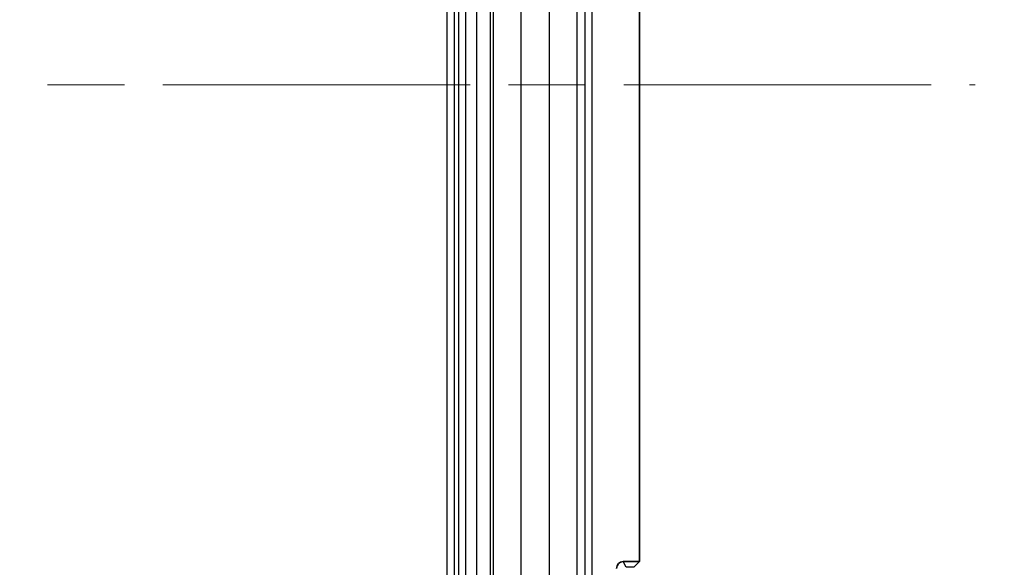
# Model space of a CAD drawing. Units: millimetres. Extents: x 58 to 3196, y 26 to 1156.
# Drawn here: x 3028 to 3100, y 571 to 612 of the extents above; entities that cross this region are included whole.
import ezdxf

# ---------------------------------------------------------------- set-up
doc = ezdxf.new("R2010")
doc.units = ezdxf.units.MM
doc.header["$LTSCALE"] = 4
doc.linetypes.add('CHAIN', pattern=[0.3543, 0.2362, -0.0295, 0.0591, -0.0295])
doc.layers.get('Defpoints').update_dxf_attribs({"lineweight": 25})
doc.layers.add('Centerline (ISO)', color=7, linetype='Continuous', lineweight=18, true_color=0x80ffff)
for name, color, linetype, lineweight in [('Dimension (ISO)', 7, 'Continuous', 18), ('Dimension (ISO) @ 1', 7, 'Continuous', 18), ('Visible (ISO)', 7, 'Continuous', 35), ('Visible Narrow (ISO)', 7, 'Continuous', 25)]:
    doc.layers.add(name, color=color, linetype=linetype, lineweight=lineweight)
doc.styles.add('Note Text (TK)', font='txt')
doc.dimstyles.new('Default - Method 1b (TK)', dxfattribs={"dimscale": 4, "dimtxt": 2.5, "dimasz": 2.5, "dimexe": 1, "dimexo": 1.5, "dimgap": 1, "dimtad": 1, "dimtoh": 1, "dimrnd": 1e-08, "dimdsep": 46, "dimtxsty": 'Note Text (TK)', "dimcen": 0.09, "dimdle": 5, "dimclrd": 100, "dimclre": 100, "dimclrt": 7, "dimadec": 1, "dimazin": 1, "dimtfac": 1, "dimtmove": 0, "dimatfit": 3, "dimfxl": 0, "dimtolj": 1, "dimlwd": -1, "dimlwe": -1, "dimarcsym": 0})

# ---------------------------------------------------------------- blocks, each defined once
blk = doc.blocks.new('*D79')
at = {"layer": 'Defpoints', "color": 0, "transparency": 16777216}
for p in [(3052.347, 711.87), (3052.347, 501.87), (3129.619, 501.87)]:
    blk.add_point(p, dxfattribs=at)
at = {"layer": 'Dimension (ISO)', "color": 100, "transparency": 16777216}
for p, q in [((3058.347, 711.87), (3133.619, 711.87)), ((3129.619, 701.87), (3129.619, 511.87)), ((3058.347, 501.87), (3133.619, 501.87))]:
    blk.add_line(p, q, dxfattribs=at)
for points in [[(3127.952, 701.87), (3131.286, 701.87), (3129.619, 711.87)], [(3127.952, 511.87), (3131.286, 511.87), (3129.619, 501.87)]]:
    blk.add_solid(points, dxfattribs=at)
at = {"layer": 'Dimension (ISO)', "color": 7, "transparency": 16777216, "insert": (3120.619, 596.586), "char_height": 10, "attachment_point": 4, "rotation": 90, "style": 'Note Text (TK)'}
blk.add_mtext('\\A1;210', dxfattribs=at)

msp = doc.modelspace()

# ---------------------------------------------------------------- linework, layer by layer
at = {"layer": 'Centerline (ISO)', "linetype": 'CHAIN', "ltscale": 23.990969}
msp.add_line((2834.3537, 606.87), (3098.2717, 606.87), dxfattribs=at)
at = {"layer": 'Visible (ISO)'}
for q in [(3073.513, 642.02), (3072.312, 571.72), (3073.0951, 571.3021)]:
    msp.add_line((3073.513, 571.72), q, dxfattribs=at)
msp.add_ellipse((3072.3123, 571.2197), major_axis=(-0.2237, 0.4476), ratio=0.9992388, start_param=5.819964, end_param=7.3901513, dxfattribs=at)
at = {"layer": 'Visible Narrow (ISO)'}
for p, q in [((3059.3293, 506.72), (3059.3293, 707.02)), ((3059.829, 707.02), (3059.829, 506.72)), ((3060.1795, 506.72), (3060.1795, 707.02)), ((3060.6792, 707.02), (3060.6792, 506.72)), ((3061.4973, 506.72), (3061.4973, 707.02)), ((3062.4967, 707.02), (3062.4967, 506.72)), ((3062.7448, 506.72), (3062.7448, 707.02)), ((3064.7436, 707.02), (3064.7436, 506.72)), ((3066.8808, 506.72), (3066.8808, 707.02)), ((3068.8796, 707.02), (3068.8796, 506.72)), ((3069.4938, 506.72), (3069.4938, 707.02)), ((3069.9935, 707.02), (3069.9935, 506.72)), ((3072.5209, 571.3021), (3072.312, 571.72)), ((3073.0951, 571.3021), (3072.5209, 571.3021))]:
    msp.add_line(p, q, dxfattribs=at)

# ---------------------------------------------------------------- dimensions: what is measured, and where the dimension line sits
at = {"layer": 'Dimension (ISO) @ 1', "color": 100, "true_color": 0x00ff3f}
dim = msp.add_linear_dim(base=(3129.619, 501.87), p1=(3052.3467, 711.87), p2=(3052.3467, 501.87), angle=90, dimstyle='Default - Method 1b (TK)', override={"dimscale": 1, "dimtxt": 10, "dimasz": 10, "dimexe": 4, "dimexo": 6, "dimgap": 4, "dimtoh": 0, "dimdec": 2, "dimcen": 0.36, "dimtol": 0, "dimlim": 0, "dimtp": 0, "dimtm": 0, "dimtdec": 2, "dimtix": 0, "dimtofl": 0, "dimtmove": 0, "dimatfit": 1}, dxfattribs=at)
dim.commit()
dim.dimension.update_dxf_attribs({"geometry": '*D79', "text_midpoint": (3129.619, 606.87), "dimtype": 160})

doc.saveas('drawing.dxf')
